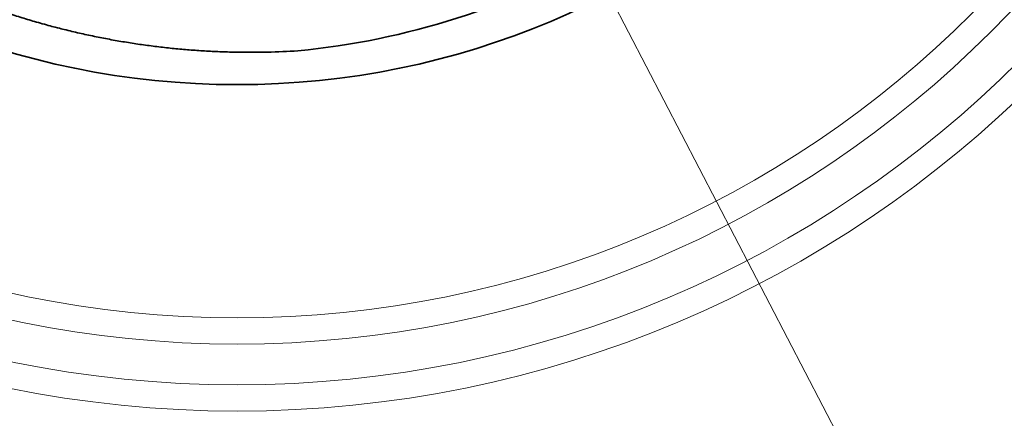
# Model space of a CAD drawing. Extents: x 0 to 10.8, y 0 to 8.3.
# Drawn here: x 3.4 to 4.3, y 4.4 to 4.8 of the extents above; entities that cross this region are included whole.
import ezdxf

# ---------------------------------------------------------------- set-up
doc = ezdxf.new("R2010")
doc.units = 0
doc.header["$MEASUREMENT"] = 0
doc.layers.get('0').update_dxf_attribs({"lineweight": 13})

# ---------------------------------------------------------------- blocks, each defined once
blk = doc.blocks.new('BLOCK10')
at = {"color": 7, "lineweight": 13, "ltscale": 0.03937}
blk.add_line((-1.4984, 2.884), (1.4984, -2.884), dxfattribs=at)
blk.add_arc((0, 0), 3.75, 207.5604, 300.4626, dxfattribs=at)

msp = doc.modelspace()

# ---------------------------------------------------------------- linework, layer by layer
at = {"color": 7, "lineweight": 35, "ltscale": 0.03937}
for points in [[(3.63043, 4.77985, 0.105804), (3.90751, 4.86806)], [(3.57571, 4.77865, 0.019634), (3.63043, 4.77984)]]:
    msp.add_lwpolyline(points, format="xyb", dxfattribs=at)
for radius in [1.9, 0.726]:
    msp.add_circle((3.57571, 5.4754), radius, dxfattribs=at)
at = {"color": 7, "lineweight": 13, "ltscale": 0.03937}
for radius in [1.02014, 0.9965, 0.95977, 0.93613]:
    msp.add_circle((3.57571, 5.4754), radius, dxfattribs=at)
at = {"color": 7, "lineweight": 35, "ltscale": 0.03937}
msp.add_open_spline([(3.57571, 4.77865), (3.52095, 4.7796), (3.46632, 4.78594), (3.41255, 4.79763), (3.30809, 4.83143), (3.21247, 4.88486), (3.16749, 4.91621), (3.08437, 4.98732), (3.01692, 5.07317), (2.98758, 5.11929), (2.9385, 5.2166), (2.90956, 5.32153), (2.90037, 5.37522), (2.89519, 5.44975), (2.90018, 5.52391), (2.90229, 5.54406), (2.90898, 5.59083), (2.91971, 5.63684), (2.92715, 5.66278), (2.95331, 5.73933), (2.99067, 5.81129), (3.02029, 5.85656), (3.08032, 5.93082), (3.15223, 5.99313), (3.18552, 6.01773), (3.22055, 6.03965), (3.25704, 6.05873)], degree=5, knots=[0, 0, 0, 0, 0, 0, 24.26788, 24.26788, 24.26788, 48.556359, 48.556359, 48.556359, 72.855692, 72.855692, 72.855692, 97.132122, 97.132122, 97.132122, 106.22961, 106.22961, 106.22961, 118.355357, 118.355357, 118.355357, 142.607121, 142.607121, 142.607121, 161.273259, 161.273259, 161.273259, 161.273259, 161.273259, 161.273259], dxfattribs=at)

# ---------------------------------------------------------------- block references
at = {"lineweight": 0, "xscale": 0.4, "yscale": 0.4, "zscale": 0.4}
msp.add_blockref('BLOCK10', (3.57571, 5.4754), dxfattribs=at)

doc.saveas('drawing.dxf')
